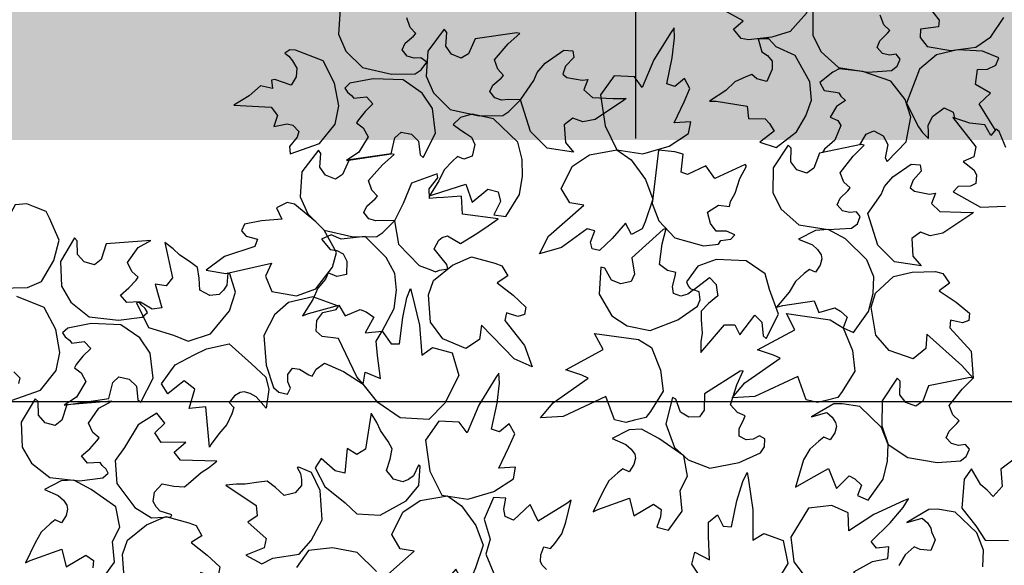
# Model space of a CAD drawing. Units: feet. Extents: x -28 to 139, y 24 to 84.
# Drawn here: x 33 to 34, y 47 to 48 of the extents above; entities that cross this region are included whole.
import ezdxf

# ---------------------------------------------------------------- set-up
doc = ezdxf.new("R2010")
doc.units = ezdxf.units.FT
doc.header["$MEASUREMENT"] = 0
for name, color, linetype in [('DETL-03', 3, 'Continuous'), ('DETL-13', 13, 'Continuous'), ('HTCH-01', 1, 'Continuous'), ('TREE', 3, 'Continuous')]:
    doc.layers.add(name, color=color, linetype=linetype)

# ---------------------------------------------------------------- blocks, each defined once
blk = doc.blocks.new('tree-plan')
at = {"layer": 'TREE'}
for points in [[(-0.2963, 2.6889), (-0.2719, 2.6825), (-0.2241, 2.6468), (-0.2246, 2.6649), (-0.2093, 2.6793), (-0.1783, 2.6715), (-0.1595, 2.6531), (-0.1507, 2.6183), (-0.1548, 2.6002), (-0.1757, 2.577), (-0.1989, 2.5697), (-0.2285, 2.5662), (-0.238, 2.568), (-0.2475, 2.5797), (-0.2354, 2.5903), (-0.2579, 2.6029), (-0.2761, 2.6154), (-0.2759, 2.6248), (-0.268, 2.6285), (-0.2529, 2.6262), (-0.2525, 2.6363), (-0.2823, 2.6635), (-0.2963, 2.6889)], [(-0.0022, 2.6116), (0.0141, 2.5915), (0.0131, 2.583), (-0.01, 2.58), (-0.0101, 2.5692), (-0.0015, 2.558), (0.0289, 2.5527), (0.0604, 2.5568), (0.0797, 2.5702), (0.0962, 2.5948)], [(-0.7477, 2.6052), (-0.7498, 2.5735), (-0.7403, 2.5519), (-0.7193, 2.5311), (-0.6824, 2.5228), (-0.6523, 2.5231), (-0.6448, 2.5282), (-0.6373, 2.538), (-0.645, 2.5435), (-0.6538, 2.5429), (-0.6626, 2.5456), (-0.6688, 2.5536), (-0.6649, 2.5619), (-0.6545, 2.5708), (-0.6515, 2.5742), (-0.6587, 2.582), (-0.6628, 2.5942)], [(-0.1466, 2.6037), (-0.1469, 2.5719), (-0.1362, 2.551), (-0.114, 2.5313), (-0.0767, 2.5252), (-0.0467, 2.5272), (-0.0394, 2.5327), (-0.0356, 2.5419), (-0.0406, 2.5479), (-0.0492, 2.5468), (-0.0582, 2.5491), (-0.0649, 2.5567), (-0.0614, 2.5652), (-0.0516, 2.5747), (-0.0487, 2.5783), (-0.0564, 2.5856), (-0.0612, 2.5976)], [(-0.5229, 2.5753), (-0.5762, 2.5675), (-0.5846, 2.5486), (-0.5937, 2.5429), (-0.6062, 2.5479), (-0.6135, 2.5583), (-0.6121, 2.5757), (-0.6153, 2.5797), (-0.6364, 2.5521), (-0.6384, 2.5203), (-0.6289, 2.4988), (-0.608, 2.4779), (-0.571, 2.4696), (-0.5409, 2.4699), (-0.5334, 2.475), (-0.5184, 2.4899), (-0.5337, 2.4903), (-0.5424, 2.4897), (-0.5512, 2.4925), (-0.5574, 2.5005), (-0.5535, 2.5087), (-0.5431, 2.5176), (-0.5401, 2.5211), (-0.5473, 2.5289), (-0.5514, 2.541), (-0.5339, 2.5611), (-0.5191, 2.5742), (-0.5229, 2.5753)], [(-0.327, 2.5761), (-0.3487, 2.5409), (-0.3636, 2.5057), (-0.3734, 2.5192), (-0.3995, 2.5207), (-0.4165, 2.4962), (-0.4108, 2.4568), (-0.3958, 2.4263), (-0.3627, 2.4211), (-0.3295, 2.4309), (-0.3047, 2.447), (-0.302, 2.4622), (-0.3231, 2.4608), (-0.3104, 2.4873), (-0.3029, 2.5043), (-0.3099, 2.5173), (-0.3221, 2.5069), (-0.3323, 2.5102), (-0.3254, 2.5434), (-0.3225, 2.5688), (-0.3231, 2.5816), (-0.327, 2.5761)], [(-0.2698, 2.4882), (-0.2302, 2.4821), (-0.2285, 2.4662), (-0.2075, 2.466), (-0.2019, 2.4599), (-0.196, 2.4501), (-0.214, 2.436), (-0.1935, 2.4293), (-0.1676, 2.4493), (-0.1556, 2.4696), (-0.1485, 2.4896), (-0.1506, 2.513), (-0.1692, 2.5462), (-0.1933, 2.5576), (-0.2026, 2.5675), (-0.2162, 2.5677), (-0.2116, 2.5511), (-0.2042, 2.5465), (-0.1986, 2.5392), (-0.1982, 2.529), (-0.2053, 2.5134), (-0.2177, 2.5165), (-0.2242, 2.5223), (-0.232, 2.5192), (-0.2457, 2.5127), (-0.2573, 2.502), (-0.2781, 2.4885), (-0.2698, 2.4882)], [(-0.3876, 2.489), (-0.4234, 2.4649), (-0.4392, 2.4618), (-0.4518, 2.4665), (-0.4627, 2.4583), (-0.4612, 2.4356), (-0.4508, 2.4234), (-0.4847, 2.4284), (-0.5058, 2.4498), (-0.5184, 2.4899), (-0.5016, 2.5144), (-0.4972, 2.5246), (-0.4869, 2.5368), (-0.4634, 2.553), (-0.4519, 2.5522), (-0.4506, 2.544), (-0.4611, 2.5328), (-0.4647, 2.5227), (-0.4593, 2.5184), (-0.44, 2.5148), (-0.4326, 2.516), (-0.4377, 2.5028), (-0.4269, 2.4928), (-0.4004, 2.4917), (-0.384, 2.4915), (-0.3876, 2.489)], [(0.0855, 2.4512), (0.0649, 2.4848), (0.0792, 2.4984), (0.0602, 2.5093), (0.0625, 2.5284), (0.0754, 2.5292), (0.0859, 2.534), (0.0898, 2.5435), (0.069, 2.552), (0.0373, 2.5538), (0.0107, 2.5474), (-0.0109, 2.5288), (-0.0276, 2.4856), (-0.0123, 2.4558), (-0.0071, 2.4484), (0.0004, 2.4409), (0.0005, 2.4493), (0.0001, 2.4574), (0.0055, 2.4686), (0.0202, 2.48), (0.0317, 2.4741), (0.0334, 2.4669)], [(-0.0868, 2.4328), (-0.0789, 2.4462), (-0.0692, 2.4507), (-0.0574, 2.4443), (-0.0513, 2.4332), (-0.0547, 2.416), (-0.052, 2.4117), (-0.0279, 2.4367), (-0.0222, 2.468), (-0.0291, 2.4905), (-0.0476, 2.5136), (-0.0833, 2.5261), (-0.1132, 2.5293), (-0.1213, 2.5251), (-0.1379, 2.512), (-0.1321, 2.502), (-0.1178, 2.4998), (-0.1135, 2.4987), (-0.1111, 2.4946), (-0.1052, 2.4893), (-0.1165, 2.4816), (-0.1246, 2.4681), (-0.1147, 2.4638), (-0.111, 2.4575), (-0.1189, 2.4386), (-0.1319, 2.4273), (-0.1346, 2.423)], [(-0.7396, 2.4129), (-0.683, 2.4215), (-0.678, 2.4416), (-0.6701, 2.4488), (-0.6569, 2.4461), (-0.6479, 2.4373), (-0.6461, 2.4199), (-0.6422, 2.4166), (-0.6265, 2.4475), (-0.6302, 2.4791), (-0.6434, 2.4986), (-0.6678, 2.5153), (-0.7056, 2.5168), (-0.7352, 2.5111), (-0.7417, 2.5047), (-0.7384, 2.4999), (-0.7331, 2.4955), (-0.7302, 2.4919), (-0.7144, 2.4939), (-0.706, 2.485), (-0.7158, 2.4752), (-0.7244, 2.4645), (-0.7268, 2.4606), (-0.7183, 2.4543), (-0.712, 2.443), (-0.7239, 2.4232), (-0.7396, 2.413), (-0.7396, 2.4129)], [(-0.6291, 2.3696), (-0.5879, 2.3829), (-0.5798, 2.3596), (-0.56, 2.3764), (-0.5469, 2.3731), (-0.544, 2.3608), (-0.5522, 2.3436), (-0.5369, 2.3417), (-0.5198, 2.3695), (-0.5157, 2.3927), (-0.5163, 2.414), (-0.5218, 2.4363), (-0.5526, 2.4659), (-0.58, 2.4717), (-0.5945, 2.4676), (-0.6041, 2.4585), (-0.5943, 2.4514), (-0.5885, 2.4475), (-0.5806, 2.4426), (-0.5766, 2.4332), (-0.5798, 2.4182), (-0.5905, 2.4145), (-0.5986, 2.4177), (-0.6048, 2.412), (-0.6153, 2.4011), (-0.6223, 2.387), (-0.6341, 2.3679), (-0.6291, 2.3696)], [(0.0987, 2.4295), (0.0904, 2.4499), (0.0866, 2.4525), (0.0797, 2.4445), (0.0722, 2.4583), (0.0531, 2.4605), (0.0315, 2.4676), (0.0607, 2.4303), (0.058, 2.4173), (0.0445, 2.4116), (0.0581, 2.4011), (0.0615, 2.3944), (0.0606, 2.3834), (0.0539, 2.3801), (0.0383, 2.3797), (0.0319, 2.3729), (0.0664, 2.3534), (0.0981, 2.3549)], [(0.0465, 2.4627), (0.0466, 2.4627), (0.0468, 2.4625)], [(-0.0853, 2.4331), (-0.1381, 2.4223), (-0.1455, 2.4029), (-0.1542, 2.3968), (-0.167, 2.4011), (-0.1748, 2.411), (-0.1744, 2.4285), (-0.1779, 2.4323), (-0.1973, 2.4035), (-0.1976, 2.3717), (-0.1869, 2.3507), (-0.1647, 2.3311), (-0.1274, 2.3249), (-0.0974, 2.3269), (-0.0901, 2.3324), (-0.0863, 2.3417), (-0.0913, 2.3477), (-0.0999, 2.3466), (-0.1089, 2.3488), (-0.1156, 2.3565), (-0.1121, 2.3649), (-0.1023, 2.3744), (-0.0994, 2.378), (-0.1071, 2.3854), (-0.1119, 2.3973), (-0.0955, 2.4184), (-0.0815, 2.4323), (-0.0853, 2.4331)], [(-0.683, 2.4215), (-0.7363, 2.4137), (-0.7447, 2.3948), (-0.7538, 2.3891), (-0.7663, 2.3942), (-0.7736, 2.4045), (-0.7722, 2.4219), (-0.7754, 2.4259), (-0.7965, 2.3983), (-0.7985, 2.3665), (-0.789, 2.345), (-0.768, 2.3241), (-0.7311, 2.3159), (-0.701, 2.3161), (-0.6935, 2.3212), (-0.6785, 2.3361), (-0.6938, 2.3365), (-0.7025, 2.3359), (-0.7113, 2.3387), (-0.7175, 2.3467), (-0.7136, 2.3549), (-0.7032, 2.3639), (-0.7002, 2.3673), (-0.7074, 2.3751), (-0.7115, 2.3873), (-0.694, 2.4073), (-0.6792, 2.4204), (-0.683, 2.4215)], [(-0.4941, 2.294), (-0.4828, 2.3165), (-0.4378, 2.3558), (-0.4556, 2.3591), (-0.4665, 2.377), (-0.4524, 2.4058), (-0.4305, 2.4202), (-0.3958, 2.4263), (-0.3778, 2.4138), (-0.3595, 2.3886), (-0.3502, 2.3635), (-0.3599, 2.3346), (-0.3637, 2.3257), (-0.3771, 2.3188), (-0.385, 2.3329), (-0.402, 2.3135), (-0.418, 2.2983), (-0.4271, 2.3005), (-0.4292, 2.309), (-0.4237, 2.3233), (-0.4336, 2.3258), (-0.4664, 2.3023), (-0.4941, 2.294)], [(-0.2328, 2.4077), (-0.2715, 2.3897), (-0.2827, 2.406), (-0.3061, 2.3949), (-0.3141, 2.3979), (-0.3116, 2.421), (-0.322, 2.4237), (-0.3429, 2.426), (-0.3473, 2.3897), (-0.3508, 2.3582), (-0.3423, 2.3362), (-0.3223, 2.3144), (-0.2858, 2.3044), (-0.2668, 2.3064), (-0.2636, 2.3112), (-0.2508, 2.3129), (-0.2457, 2.3182), (-0.2563, 2.3231), (-0.2694, 2.323), (-0.2768, 2.3326), (-0.2807, 2.347), (-0.2665, 2.3561), (-0.2526, 2.3543), (-0.2514, 2.3607), (-0.2456, 2.3714), (-0.2396, 2.3898), (-0.2312, 2.4057), (-0.2328, 2.4077)], [(0.0542, 2.3442), (0.0184, 2.3202), (0.0026, 2.317), (-0.01, 2.3217), (-0.0209, 2.3136), (-0.0195, 2.2909), (-0.009, 2.2787), (-0.0429, 2.2837), (-0.064, 2.305), (-0.0766, 2.3452), (-0.0599, 2.3696), (-0.0554, 2.3799), (-0.0451, 2.392), (-0.0216, 2.4082), (-0.0101, 2.4075), (-0.0089, 2.3992), (-0.0193, 2.388), (-0.0229, 2.378), (-0.0175, 2.3736), (0.0018, 2.37), (0.0092, 2.3712), (0.004, 2.3581), (0.0149, 2.348), (0.0414, 2.3469), (0.0578, 2.3468), (0.0542, 2.3442)], [(-0.5923, 2.3445), (-0.5933, 2.3675), (-0.6162, 2.3656), (-0.6252, 2.3653), (-0.6339, 2.3643), (-0.6344, 2.3769), (-0.6237, 2.3908), (-0.6243, 2.3958), (-0.657, 2.3841), (-0.6677, 2.3582), (-0.6785, 2.3361), (-0.6735, 2.3065), (-0.6471, 2.2794), (-0.6326, 2.2739), (-0.6265, 2.2713), (-0.6216, 2.2733), (-0.611, 2.2748), (-0.6122, 2.2807), (-0.618, 2.2878), (-0.6283, 2.3005), (-0.6224, 2.3114), (-0.6179, 2.3148), (-0.6114, 2.3169), (-0.5947, 2.3071), (-0.574, 2.3198), (-0.5597, 2.3298), (-0.5466, 2.3388), (-0.5923, 2.3445)], [(-0.9179, 2.2733), (-0.8931, 2.2691), (-0.8348, 2.282), (-0.8427, 2.2657), (-0.8347, 2.2463), (-0.8032, 2.2406), (-0.7786, 2.2496), (-0.7574, 2.2773), (-0.7525, 2.2959), (-0.768, 2.3241), (-0.7785, 2.3346), (-0.8057, 2.3572), (-0.8151, 2.3595), (-0.8286, 2.3528), (-0.8219, 2.3381), (-0.8476, 2.3359), (-0.8693, 2.332), (-0.873, 2.3233), (-0.8673, 2.3167), (-0.8526, 2.3126), (-0.8564, 2.3032), (-0.8948, 2.2907), (-0.9179, 2.2733)], [(-0.788, 2.2183), (-0.7495, 2.2289), (-0.7414, 2.215), (-0.7221, 2.2234), (-0.7145, 2.2202), (-0.7051, 2.2136), (-0.7159, 2.1934), (-0.6944, 2.1957), (-0.6789, 2.2244), (-0.6762, 2.2479), (-0.678, 2.2691), (-0.6894, 2.2895), (-0.7161, 2.316), (-0.7466, 2.3128), (-0.7591, 2.3181), (-0.7716, 2.3127), (-0.7606, 2.2994), (-0.752, 2.2983), (-0.7439, 2.2939), (-0.7394, 2.2848), (-0.7395, 2.2676), (-0.7521, 2.2653), (-0.763, 2.27), (-0.7662, 2.262), (-0.7761, 2.2505), (-0.7823, 2.236), (-0.7958, 2.2152), (-0.788, 2.2183)], [(-0.3368, 2.3249), (-0.3768, 2.2888), (-0.3733, 2.2684), (-0.3778, 2.2587), (-0.391, 2.2559), (-0.4027, 2.2605), (-0.4113, 2.2757), (-0.4161, 2.2772), (-0.4183, 2.2426), (-0.4024, 2.2151), (-0.3826, 2.2024), (-0.3535, 2.1967), (-0.3182, 2.2103), (-0.2934, 2.2273), (-0.2899, 2.2356), (-0.2913, 2.2456), (-0.2986, 2.2482), (-0.3055, 2.2429), (-0.3144, 2.2403), (-0.324, 2.2435), (-0.3253, 2.2525), (-0.3217, 2.2657), (-0.3211, 2.2703), (-0.3314, 2.2727), (-0.3416, 2.2806), (-0.3381, 2.307), (-0.3331, 2.3261), (-0.3368, 2.3249)], [(-0.1848, 2.2285), (-0.1452, 2.2341), (-0.139, 2.2194), (-0.1188, 2.2252), (-0.1117, 2.221), (-0.1032, 2.2133), (-0.1082, 2.2001), (-0.0948, 2.1942), (-0.0758, 2.2207), (-0.0701, 2.2436), (-0.0692, 2.2649), (-0.0779, 2.2866), (-0.1053, 2.3131), (-0.1274, 2.3249), (-0.1434, 2.3238), (-0.1648, 2.3128), (-0.1473, 2.3055), (-0.1408, 2.2996), (-0.1362, 2.2929), (-0.1353, 2.2879), (-0.1372, 2.2798), (-0.1431, 2.2706), (-0.1511, 2.2743), (-0.1576, 2.2691), (-0.1689, 2.2589), (-0.1768, 2.2453), (-0.1929, 2.2264), (-0.1848, 2.2285)], [(-0.9883, 2.3112), (-1.0454, 2.3066), (-1.0517, 2.2868), (-1.0601, 2.2802), (-1.0731, 2.2838), (-1.0815, 2.2933), (-1.082, 2.3107), (-1.0857, 2.3143), (-1.1035, 2.2845), (-1.102, 2.2528), (-1.0902, 2.2324), (-1.067, 2.214), (-1.0294, 2.2099), (-0.9995, 2.2136), (-0.9926, 2.2194), (-0.9955, 2.2245), (-1.0006, 2.2292), (-1.0032, 2.2331), (-1.0191, 2.2321), (-1.0268, 2.2416), (-1.0163, 2.2507), (-1.007, 2.2607), (-1.0044, 2.2645), (-1.0124, 2.2714), (-1.0179, 2.2831), (-1.0047, 2.3021), (-0.9883, 2.3111), (-0.9883, 2.3112)], [(-0.9707, 2.3087), (-0.9609, 2.2637), (-0.9688, 2.2532), (-0.9829, 2.2556), (-0.9743, 2.2255), (-0.9868, 2.2237), (-1.0017, 2.2328), (-1.0067, 2.2318), (-0.9916, 2.2005), (-0.9598, 2.1906), (-0.9408, 2.183), (-0.9127, 2.1923), (-0.8886, 2.2214), (-0.8807, 2.2452), (-0.888, 2.2688), (-0.8907, 2.2695), (-0.8917, 2.2541), (-0.896, 2.2477), (-0.9014, 2.2422), (-0.9136, 2.241), (-0.9197, 2.2445), (-0.9261, 2.248), (-0.9269, 2.2632), (-0.9293, 2.2765), (-0.9377, 2.283), (-0.952, 2.2927), (-0.9599, 2.3004), (-0.9707, 2.3087)], [(-0.5034, 2.1504), (-0.5264, 2.1605), (-0.5681, 2.2033), (-0.5704, 2.1853), (-0.5878, 2.1735), (-0.6172, 2.186), (-0.6329, 2.2071), (-0.6354, 2.2419), (-0.6292, 2.2601), (-0.605, 2.2797), (-0.5806, 2.2903), (-0.5511, 2.2822), (-0.542, 2.2789), (-0.5345, 2.2659), (-0.5481, 2.2572), (-0.5278, 2.2413), (-0.5118, 2.2261), (-0.5135, 2.2169), (-0.5219, 2.2144), (-0.5364, 2.2191), (-0.5384, 2.2091), (-0.5132, 2.1776), (-0.5034, 2.1504)], [(-0.289, 2.1685), (-0.2591, 2.2036), (-0.246, 2.2036), (-0.2394, 2.191), (-0.2206, 2.216), (-0.2116, 2.2072), (-0.2098, 2.1898), (-0.206, 2.1865), (-0.1902, 2.2174), (-0.2017, 2.2487), (-0.2072, 2.2685), (-0.2316, 2.2852), (-0.2694, 2.2867), (-0.2931, 2.2785), (-0.3073, 2.2584), (-0.3052, 2.2534), (-0.3028, 2.2498), (-0.2986, 2.2482), (-0.2781, 2.2638), (-0.2698, 2.2549), (-0.2688, 2.2479), (-0.2677, 2.2407), (-0.2794, 2.2308), (-0.2885, 2.221), (-0.2885, 2.2103), (-0.2876, 2.1931), (-0.289, 2.1821), (-0.289, 2.1685)], [(0.0571, 2.136), (0.0428, 2.1522), (-0.0019, 2.1918), (-0.0029, 2.1737), (-0.0193, 2.1606), (-0.0496, 2.171), (-0.0668, 2.1908), (-0.0726, 2.2262), (-0.067, 2.244), (-0.0443, 2.2653), (-0.0206, 2.2707), (0.0092, 2.2717), (0.0186, 2.2691), (0.0271, 2.2567), (0.0141, 2.2471), (0.0355, 2.2327), (0.0526, 2.2187), (0.0516, 2.2094), (0.0434, 2.2063), (0.0285, 2.2099), (0.0273, 2.1998), (0.0548, 2.1702), (0.0571, 2.136)], [(-0.6564, 2.2436), (-0.6469, 2.2033), (-0.6439, 2.1652), (-0.6304, 2.1749), (-0.6052, 2.1681), (-0.5967, 2.1394), (-0.6146, 2.1039), (-0.6348, 2.0835), (-0.6716, 2.0853), (-0.6999, 2.1051), (-0.7184, 2.1282), (-0.7161, 2.1435), (-0.6965, 2.1355), (-0.7002, 2.1646), (-0.702, 2.1831), (-0.6944, 2.1957), (-0.6829, 2.1795), (-0.6722, 2.1795), (-0.6682, 2.2131), (-0.6629, 2.2381), (-0.6583, 2.25), (-0.6564, 2.2436)], [(-1.1626, 2.1441), (-1.1549, 2.1362), (-1.1568, 2.129)], [(-1.166, 2.1077), (-1.1286, 2.1208), (-1.1087, 2.1456), (-1.1041, 2.1687), (-1.1094, 2.1978), (-1.124, 2.2259), (-1.159, 2.2397)], [(-0.7266, 2.1378), (-0.7498, 2.1864), (-0.7704, 2.1889), (-0.7784, 2.1959), (-0.7773, 2.2094), (-0.7696, 2.2194), (-0.7526, 2.2232), (-0.7497, 2.2274), (-0.7823, 2.2394), (-0.8132, 2.232), (-0.831, 2.2165), (-0.8447, 2.1903), (-0.8417, 2.1526), (-0.8326, 2.1239), (-0.8255, 2.1182), (-0.8148, 2.1156), (-0.8109, 2.123), (-0.8141, 2.1312), (-0.8141, 2.1404), (-0.8083, 2.1487), (-0.7992, 2.1474), (-0.7876, 2.1401), (-0.7835, 2.1383), (-0.7782, 2.1474), (-0.7677, 2.155), (-0.7434, 2.1442), (-0.7184, 2.1282), (-0.7266, 2.1378)], [(-1.0985, 2.1016), (-1.0419, 2.1101), (-1.0369, 2.1302), (-1.029, 2.1374), (-1.0158, 2.1347), (-1.0068, 2.1259), (-1.005, 2.1085), (-1.0011, 2.1052), (-0.9854, 2.1361), (-0.9891, 2.1677), (-1.0023, 2.1872), (-1.0267, 2.2039), (-1.0645, 2.2054), (-1.0941, 2.1997), (-1.1006, 2.1934), (-1.0973, 2.1885), (-1.092, 2.1841), (-1.0891, 2.1805), (-1.0733, 2.1825), (-1.0649, 2.1736), (-1.0747, 2.1638), (-1.0833, 2.1532), (-1.0857, 2.1492), (-1.0772, 2.1429), (-1.0709, 2.1317), (-1.0828, 2.1118), (-1.0985, 2.1016), (-1.0985, 2.1016)], [(-0.9139, 2.048), (-0.9185, 2.0994), (-0.9397, 2.0972), (-0.9324, 2.1218), (-0.9459, 2.1324), (-0.9557, 2.1247), (-0.9667, 2.1158), (-0.975, 2.1287), (-0.9574, 2.153), (-0.9334, 2.1655), (-0.9176, 2.1733), (-0.8889, 2.1797), (-0.8604, 2.1543), (-0.8422, 2.1371), (-0.8382, 2.1215), (-0.8418, 2.0977), (-0.8543, 2.112), (-0.862, 2.1164), (-0.8699, 2.1185), (-0.8748, 2.1178), (-0.8819, 2.1135), (-0.8888, 2.1049), (-0.8827, 2.0986), (-0.8856, 2.0907), (-0.8917, 2.0768), (-0.9021, 2.065), (-0.9118, 2.0518), (-0.9139, 2.048)], [(-0.5498, 2.1368), (-0.5715, 2.1016), (-0.5864, 2.0664), (-0.5962, 2.0799), (-0.6222, 2.0814), (-0.6393, 2.0569), (-0.6336, 2.0175), (-0.6186, 1.987), (-0.5855, 1.9818), (-0.5523, 1.9916), (-0.5275, 2.0077), (-0.5248, 2.0229), (-0.5459, 2.0215), (-0.5332, 2.048), (-0.5256, 2.065), (-0.5327, 2.078), (-0.5449, 2.0676), (-0.5551, 2.071), (-0.5482, 2.1042), (-0.5453, 2.1295), (-0.5459, 2.1423), (-0.5498, 2.1368)], [(-0.2389, 2.1447), (-0.2846, 2.1161), (-0.2847, 2.0954), (-0.2908, 2.0866), (-0.3042, 2.0862), (-0.3151, 2.0927), (-0.3208, 2.1092), (-0.3253, 2.1115), (-0.3335, 2.0778), (-0.3226, 2.0479), (-0.3053, 2.032), (-0.2777, 2.0214), (-0.2405, 2.0286), (-0.2131, 2.041), (-0.2083, 2.0486), (-0.2079, 2.0587), (-0.2147, 2.0626), (-0.2224, 2.0585), (-0.2316, 2.0575), (-0.2405, 2.0623), (-0.2402, 2.0714), (-0.2343, 2.0838), (-0.2329, 2.0882), (-0.2426, 2.0924), (-0.2513, 2.1019), (-0.2433, 2.1273), (-0.2351, 2.1452), (-0.2389, 2.1447)], [(0.0533, 2.1369), (0.0005, 2.126), (-0.0069, 2.1067), (-0.0156, 2.1005), (-0.0284, 2.1048), (-0.0362, 2.1147), (-0.0358, 2.1322), (-0.0393, 2.136), (-0.0587, 2.1072), (-0.059, 2.0754), (-0.0507, 2.0515), (-0.0261, 2.0348), (0.0112, 2.0287), (0.0412, 2.0307), (0.0484, 2.0361), (0.0523, 2.0454), (0.0473, 2.0514), (0.0386, 2.0503), (0.0297, 2.0526), (0.023, 2.0602), (0.0265, 2.0687), (0.0363, 2.0782), (0.0392, 2.0818), (0.0315, 2.0891), (0.0267, 2.1011), (0.0431, 2.1221), (0.0571, 2.136), (0.0533, 2.1369)], [(-1.0381, 2.1067), (-1.0953, 2.1021), (-1.1016, 2.0823), (-1.11, 2.0757), (-1.123, 2.0793), (-1.1313, 2.0888), (-1.1319, 2.1062), (-1.1355, 2.1098), (-1.1534, 2.08), (-1.1519, 2.0483), (-1.1401, 2.0279), (-1.1169, 2.0095), (-1.0793, 2.0054), (-1.0494, 2.0091), (-1.0425, 2.0149), (-1.0454, 2.02), (-1.0504, 2.0247), (-1.053, 2.0286), (-1.069, 2.0276), (-1.0767, 2.0371), (-1.0662, 2.0462), (-1.0569, 2.0562), (-1.0543, 2.06), (-1.0623, 2.0669), (-1.0678, 2.0786), (-1.0546, 2.0976), (-1.0381, 2.1066), (-1.0381, 2.1067)], [(-0.1489, 2.0088), (-0.1267, 2.0208), (-0.1166, 1.9956), (-0.1003, 2.0118), (-0.0932, 2.0077), (-0.0847, 2), (-0.0897, 1.9868), (-0.0764, 1.9808), (-0.0573, 2.0074), (-0.0516, 2.0303), (-0.0507, 2.0515), (-0.0595, 2.0733), (-0.0868, 2.0998), (-0.1094, 2.1033), (-0.1202, 2.1031), (-0.1484, 2.0866), (-0.1288, 2.0922), (-0.1223, 2.0862), (-0.1177, 2.0795), (-0.1168, 2.0746), (-0.1188, 2.0665), (-0.1247, 2.0573), (-0.1326, 2.061), (-0.1391, 2.0558), (-0.1504, 2.0456), (-0.1584, 2.032), (-0.1686, 1.9971), (-0.1489, 2.0088)], [(-0.9046, 2.0302), (-0.9506, 2.0315), (-0.9588, 2.0417), (-0.9438, 2.0546), (-0.9755, 2.054), (-0.9832, 2.0662), (-0.9707, 2.0785), (-0.981, 2.0913), (-1.0046, 2.0765), (-1.0218, 2.0479), (-1.0337, 2.0313), (-1.0315, 2.0018), (-1.0089, 1.9714), (-0.9877, 1.9581), (-0.9631, 1.9595), (-0.9618, 1.9619), (-0.9765, 1.9666), (-0.9817, 1.9724), (-0.9856, 1.9789), (-0.9839, 1.991), (-0.9791, 1.9961), (-0.9742, 2.0015), (-0.9591, 1.9986), (-0.9457, 1.9977), (-0.9374, 2.0044), (-0.9246, 2.0159), (-0.9151, 2.0217), (-0.9046, 2.0302)], [(-0.7081, 2.0912), (-0.7155, 2.0457), (-0.7267, 2.0389), (-0.7389, 2.0463), (-0.7419, 2.0151), (-0.7542, 2.018), (-0.7719, 2.0339), (-0.7795, 2.0219), (-0.7672, 1.9982), (-0.7412, 1.9774), (-0.7263, 1.9633), (-0.6967, 1.9616), (-0.6636, 1.98), (-0.6476, 1.9993), (-0.6458, 2.0238), (-0.648, 2.0254), (-0.6546, 2.0115), (-0.661, 2.0071), (-0.668, 2.004), (-0.6798, 2.0074), (-0.6842, 2.0128), (-0.6889, 2.0184), (-0.684, 2.0329), (-0.6814, 2.0461), (-0.6868, 2.0553), (-0.6966, 2.0695), (-0.7011, 2.0796), (-0.7081, 2.0912)], [(-0.4201, 1.9687), (-0.3799, 1.9833), (-0.3742, 1.9607), (-0.3492, 1.9758), (-0.3396, 1.969), (-0.3402, 1.9595), (-0.3452, 1.9463), (-0.3303, 1.9426), (-0.3128, 1.9669), (-0.3152, 1.9932), (-0.3062, 2.0111), (-0.3109, 2.0372), (-0.3423, 2.0593), (-0.3644, 2.0711), (-0.3804, 2.07), (-0.4018, 2.059), (-0.3843, 2.0517), (-0.3777, 2.0458), (-0.3732, 2.0391), (-0.3723, 2.0341), (-0.3742, 2.026), (-0.3801, 2.0168), (-0.3881, 2.0205), (-0.3946, 2.0153), (-0.4059, 2.0051), (-0.4138, 1.9915), (-0.4261, 1.9657), (-0.4201, 1.9687)], [(0.1292, 2.0478), (0.0925, 2.0202), (0.094, 1.9979), (0.0824, 1.9855), (0.075, 1.9936), (0.0669, 2.0003), (0.055, 2.0207), (0.0459, 2.0074), (0.0427, 1.9704), (0.0607, 1.9479), (0.0726, 1.9299), (0.102, 1.9296)], [(-0.8929, 1.9996), (-0.8547, 1.9738), (-0.8532, 1.9608), (-0.8651, 1.9528), (-0.842, 1.932), (-0.8442, 1.92), (-0.8678, 1.9107), (-0.8474, 1.8997), (-0.8333, 1.9069), (-0.7999, 1.912), (-0.7845, 1.9294), (-0.7705, 1.9555), (-0.7732, 1.9932), (-0.784, 2.0159), (-0.8003, 2.0229), (-0.8022, 2.0223), (-0.798, 2.0146), (-0.7967, 2.007), (-0.7969, 1.9994), (-0.8049, 1.9901), (-0.8117, 1.9883), (-0.8187, 1.9865), (-0.8299, 1.997), (-0.8407, 2.0049), (-0.8513, 2.0038), (-0.8683, 2.001), (-0.8794, 2.0011), (-0.8929, 1.9996)], [(-0.2289, 2.0092), (-0.2229, 1.9683), (-0.2231, 1.93), (-0.2088, 1.9385), (-0.1843, 1.9295), (-0.1783, 1.9003), (-0.1992, 1.8664), (-0.2251, 1.8443), (-0.2576, 1.8527), (-0.2841, 1.8749), (-0.3005, 1.8995), (-0.2969, 1.9145), (-0.2781, 1.9049), (-0.2793, 1.9343), (-0.2795, 1.9528), (-0.2679, 1.962), (-0.2607, 1.9475), (-0.2501, 1.9466), (-0.2432, 1.9798), (-0.2359, 2.0043), (-0.2303, 2.0158), (-0.2289, 2.0092)], [(-1.1419, 1.9038), (-1.1018, 1.9185), (-1.0961, 1.8958), (-1.0711, 1.9109), (-1.0615, 1.9041), (-1.0621, 1.8947)], [(-1.0521, 1.8777), (-1.0347, 1.902), (-1.037, 1.9283), (-1.028, 1.9462), (-1.0328, 1.9723), (-1.0642, 1.9944), (-1.0863, 2.0063), (-1.1023, 2.0052), (-1.1237, 1.9941), (-1.1062, 1.9868), (-1.0996, 1.9809), (-1.0951, 1.9742), (-1.0942, 1.9693), (-1.0961, 1.9612), (-1.102, 1.9519), (-1.11, 1.9556), (-1.1165, 1.9504), (-1.1277, 1.9402), (-1.1357, 1.9266), (-1.148, 1.9008), (-1.1419, 1.9038)], [(-0.7096, 1.8538), (-0.6983, 1.8763), (-0.6534, 1.9157), (-0.6712, 1.9189), (-0.6821, 1.9369), (-0.668, 1.9656), (-0.6461, 1.9801), (-0.6114, 1.9861), (-0.5933, 1.9737), (-0.5751, 1.9484), (-0.5658, 1.9234), (-0.5755, 1.8945), (-0.5793, 1.8855), (-0.5927, 1.8787), (-0.6006, 1.8928), (-0.6175, 1.8734), (-0.6336, 1.8582), (-0.6427, 1.8604), (-0.6447, 1.8689), (-0.6393, 1.8832), (-0.6491, 1.8856), (-0.6819, 1.8622), (-0.7096, 1.8538)], [(-0.4593, 1.9764), (-0.4958, 1.954), (-0.5059, 1.975), (-0.5273, 1.9552), (-0.5381, 1.96), (-0.5394, 1.9693), (-0.5372, 1.9832), (-0.5526, 1.9839), (-0.5648, 1.9565), (-0.5571, 1.9313), (-0.5624, 1.9119), (-0.5524, 1.8873)], [(-0.4852, 1.8924), (-0.491, 1.8981), (-0.4929, 1.9027), (-0.4927, 1.911), (-0.4887, 1.9213), (-0.4802, 1.9192), (-0.4749, 1.9256), (-0.4659, 1.9379), (-0.4608, 1.9528), (-0.454, 1.9806), (-0.4593, 1.9764)], [(-0.0314, 1.9798), (-0.069, 1.9626), (-0.1011, 1.9417), (-0.1019, 1.9644), (-0.1225, 1.9741), (-0.1522, 1.9705), (-0.1745, 1.9335), (-0.1708, 1.9024), (-0.1473, 1.8709), (-0.1161, 1.8664), (-0.093, 1.8655), (-0.0835, 1.8735), (-0.0947, 1.8895), (-0.0708, 1.9027), (-0.0514, 1.9067), (-0.05, 1.9214), (-0.0659, 1.9196), (-0.0725, 1.9281), (-0.0483, 1.9518), (-0.0317, 1.9713), (-0.0251, 1.9822), (-0.0314, 1.9798)], [(0.0695, 1.896), (0.0705, 1.9173), (0.0617, 1.939), (0.0344, 1.9655), (0.0118, 1.9691), (0.001, 1.9688), (-0.0272, 1.9524), (-0.0077, 1.9579), (-0.0011, 1.952), (0.0034, 1.9453), (0.0043, 1.9403), (0.0089, 1.9303), (0.0033, 1.9168), (-0.0102, 1.918), (-0.018, 1.9215), (-0.0292, 1.9113), (-0.0372, 1.8977)], [(-0.8923, 1.82), (-0.9154, 1.8301), (-0.9571, 1.8729), (-0.9594, 1.8549), (-0.9767, 1.8431), (-1.0061, 1.8556), (-1.0218, 1.8767), (-1.0243, 1.9115), (-1.0182, 1.9297), (-0.994, 1.9493), (-0.9695, 1.9599), (-0.9401, 1.9518), (-0.931, 1.9485), (-0.9234, 1.9355), (-0.937, 1.9268), (-0.9167, 1.9109), (-0.9007, 1.8957), (-0.9024, 1.8865), (-0.9108, 1.884), (-0.9254, 1.8887), (-0.9273, 1.8787), (-0.9021, 1.8472), (-0.8923, 1.82)], [(-0.7013, 1.8899), (-0.7261, 1.9142), (-0.7573, 1.9201), (-0.7879, 1.9165), (-0.8032, 1.895)]]:
    blk.add_lwpolyline(points, dxfattribs=at)
for points in [[(-0.8321, 2.4562), (-0.8152, 2.4595), (-0.808, 2.4576), (-0.8003, 2.4497), (-0.8023, 2.4425), (-0.8122, 2.4305), (-0.8114, 2.4212), (-0.774, 2.4343), (-0.7541, 2.4591), (-0.7495, 2.4822), (-0.7548, 2.5113), (-0.7694, 2.5394), (-0.8044, 2.5532), (-0.8115, 2.5538), (-0.8181, 2.5495), (-0.8129, 2.5456), (-0.8082, 2.5394), (-0.8026, 2.5302), (-0.8035, 2.5191), (-0.8098, 2.5087), (-0.8307, 2.5159), (-0.8351, 2.5148), (-0.8337, 2.5043), (-0.849, 2.5078), (-0.8632, 2.4949), (-0.8827, 2.4833), (-0.8355, 2.4807), (-0.8275, 2.4701)], [(-1.1759, 2.3287), (-1.2261, 2.3617), (-1.2544, 2.3674), (-1.2411, 2.3461), (-1.2062, 2.3132), (-1.2101, 2.3062), (-1.2344, 2.3071), (-1.1947, 2.2756), (-1.2009, 2.2498), (-1.1453, 2.2512), (-1.1276, 2.2589), (-1.1117, 2.2857), (-1.1048, 2.3115), (-1.1171, 2.3394), (-1.1217, 2.3479), (-1.1357, 2.3535), (-1.1462, 2.3576), (-1.1609, 2.3565)], [(-0.1659, 2.1379), (-0.2203, 2.1124), (-0.2492, 2.1107), (-0.233, 2.13), (-0.1884, 2.1614), (-0.1966, 2.1651), (-0.217, 2.1721), (-0.1694, 2.1976), (-0.1802, 2.2182), (-0.1247, 2.2103), (-0.1082, 2.2001), (-0.0963, 2.1713), (-0.0931, 2.1449), (-0.1093, 2.119), (-0.115, 2.1112), (-0.1297, 2.1076), (-0.1407, 2.1051), (-0.1551, 2.1083)], [(-0.4097, 2.1126), (-0.4642, 2.087), (-0.493, 2.0854), (-0.4768, 2.1046), (-0.4322, 2.1361), (-0.4405, 2.1397), (-0.4609, 2.1467), (-0.4133, 2.1722), (-0.4241, 2.1928), (-0.3685, 2.1849), (-0.352, 2.1748), (-0.3402, 2.146), (-0.3369, 2.1195), (-0.3532, 2.0936), (-0.3589, 2.0858), (-0.3735, 2.0823), (-0.3845, 2.0797), (-0.3989, 2.0829)]]:
    blk.add_lwpolyline(points, close=True, dxfattribs=at)

msp = doc.modelspace()

# ---------------------------------------------------------------- hatches: boundary and pattern name
at = {"layer": 'HTCH-01'}
h = msp.add_hatch(dxfattribs=at)
h.set_pattern_fill('AR-CONC', color=256, scale=0.15, angle=90)
h.set_pattern_definition([(140, (0, 0), (0.094128, 1.07589), [0.1125, -1.2375]), (85, (0, 0), (-1.128288, -0.208127), [0.09, -0.99]), (190.4514, (0.0078, 0.0897), (-1.03416, 0.867763), [0.09561, -1.051713]), (136.1842, (-0.3, 8e-17), (0.24828, 1.600862), [0.16875, -1.85625]), (186.6356, (-0.2793, 0.1334), (-1.461178, 1.401993), [0.143416, -1.57757]), (81.1842, (-0.3, 8e-17), (-1.461178, 1.401993), [0.135, -1.485]), (111, (-0.225, 0.15), (0.603928, 0.895361), [0.1125, -1.2375]), (56, (-0.225, 0.15), (-1.087725, 0.364973), [0.09, -0.99]), (161.4514, (-0.1747, 0.2246), (-0.483797, 1.260334), [0.09561, -1.051713]), (127.5, (0, 0), (-0.4993408, 0.0182398), [0, -0.978, 0, -1.005, 0, -0.99375]), (97.5, (0, 0), (-0.5916176, 0.3946043), [0, -0.573, 0, -0.9555, 0, -0.37875]), (57.5, (-9e-17, -0.3345), (0.0338323, 0.8007337), [0, -0.375, 0, -1.17, 0, -1.5525]), (47.5, (-1e-16, -0.4845), (-0.1501575, 0.874779), [0, -0.4875, 0, -0.777, 0, -1.1025])])
h.paths.add_polyline_path([(48.0706, 47.2392), (47.4898, 47.1511), (47.3592, 46.8033), (46.5324, 44.456), (46.41, 42.8417), (48.0706, 42.8417)])
h.paths.add_polyline_path([(49.366, 45.7559), (51.766, 45.7559)], flags=16)
h.paths.add_polyline_path([(59.9787, 47.4781), (59.9787, 42.8417), (60.828, 42.8417), (61.1657, 43.552), (61.3296, 45.736), (61.275, 47.0463)])
h.paths.add_polyline_path([(59.139, 42.8417), (59.139, 47.6107), (56.6852, 47.7015), (53.4068, 47.7561), (50.7841, 47.5923), (48.0706, 47.3583), (48.0706, 42.8417), (52.2377, 42.8417), (52.2377, 47.5417), (57.2377, 47.5417), (57.2377, 42.8417)])
h.paths.add_polyline_path([(30.0803, 44.8293), (30.9497, 43.9888), (31.1729, 42.8417), (31.7377, 42.8417), (31.7377, 47.5417), (36.7377, 47.5417), (36.7377, 42.8417), (42.3774, 42.8417), (42.233, 44.9927), (42.9159, 47.2647), (42.4241, 47.5377), (40.5664, 47.6469), (38.0529, 47.4831), (36.2498, 47.8107), (30.8404, 47.7015), (30.1166, 47.5568), (29.7752, 46.6541), (30.0101, 45.5779)])
h.paths.add_polyline_path([(39.6584, 43.075), (37.9726, 43.075), (37.9726, 47.3786), (39.6584, 47.3786)], flags=16)

# ---------------------------------------------------------------- linework, layer by layer
at = {"layer": 'DETL-03'}
msp.add_lwpolyline([(36.4044, 42.8417), (36.4044, 47.2084), (32.071, 47.2084), (32.071, 42.8417)], dxfattribs=at)
at = {"layer": 'DETL-13'}
msp.add_line((33.7377, 55), (33.7377, 47.5433), dxfattribs=at)

# ---------------------------------------------------------------- block references
at = {"layer": 'TREE'}
msp.add_blockref('tree-plan', (34.11, 45.1027), dxfattribs=at)

doc.saveas('drawing.dxf')
